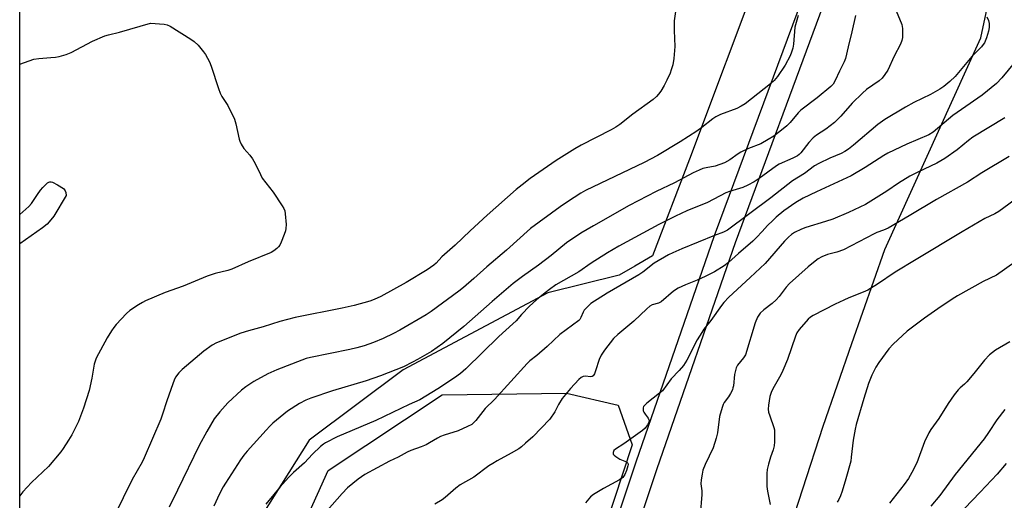
# Model space of a CAD drawing. Units: inches. Extents: x 1177770 to 1183770, y 537458 to 541458.
# Drawn here: x 1177770 to 1178130, y 540368 to 540544 of the extents above; entities that cross this region are included whole.
import ezdxf

# ---------------------------------------------------------------- set-up
doc = ezdxf.new("R2010")
doc.units = ezdxf.units.IN
doc.header["$MEASUREMENT"] = 0
for name, color, linetype in [('NTRL-Pasture Land', 2, 'Continuous'), ('NTRL-Trees', 3, 'Continuous'), ('TRANS-Road', 130, 'Continuous'), ('Undefined', 1, 'Continuous')]:
    doc.layers.add(name, color=color, linetype=linetype)

msp = doc.modelspace()

# ---------------------------------------------------------------- linework, layer by layer
at = {"layer": 'NTRL-Pasture Land'}
msp.add_lwpolyline([(1177802.65, 540302.61), (1177770.21, 540286.09), (1177770.24, 540828.02), (1177852.09, 540790.25), (1177803.05, 540665.31), (1177952.81, 540603.59), (1178041.82, 540563.23), (1178015.29, 540492.55), (1178001.82, 540457.12), (1177995.29, 540453.31), (1177989.62, 540450.01), (1177963.46, 540443.54), (1177910.5, 540415.38), (1177876.12, 540389.65), (1177851.12, 540349.8), (1177825.63, 540319.14)], close=True, dxfattribs=at)
msp.add_polyline3d([(1177924.51, 540032.78, 0), (1177967.25, 540159.31, 0), (1178041.89, 540325.88, 0), (1178064.22, 540394.75, 0), (1178074.76, 540425.06, 0), (1178086.74, 540459.48, 0), (1178121.89, 540536.95, 0), (1178141.8, 540630.44, 0), (1178129.84, 540657.09, 0), (1178130.96, 540661.71, 0), (1178164.73, 540658.88, 0), (1178219.55, 540667.04, 0), (1178264.74, 540673.33, 0), (1178289.09, 540675.36, 0), (1178378.76, 540669.09, 0), (1178425.15, 540668.25, 0), (1178526.26, 540660.11, 0), (1178650.33, 540658.3, 0)], dxfattribs=at)
at = {"layer": 'NTRL-Trees'}
msp.add_lwpolyline([(1177855.28, 539965.24), (1177831.9, 539948.82), (1177770.19, 539954.77), (1177770.21, 540264.31), (1177843.9, 540310.22), (1177868.54, 540346.23), (1177883.08, 540378.46), (1177924.78, 540406.26), (1177970.27, 540406.89), (1177989.22, 540402.47), (1177994.28, 540387.93)], close=True, dxfattribs=at)
at = {"layer": 'TRANS-Road'}
for points in [[(1177891.43, 540053.85), (1177903.3, 540096.01), (1177907.85, 540111.22), (1177911.63, 540123.05), (1177924.93, 540160.93), (1177929.12, 540173.96), (1177934.09, 540190.45), (1177948.22, 540240.1), (1177965.05, 540289.48), (1177995.82, 540381.72), (1178024.5, 540464.63), (1178056.62, 540551.38)], [(1178064.1, 540548.53), (1178032.03, 540461.94), (1178003.39, 540379.15), (1177972.63, 540286.93), (1177966.33, 540268.44), (1177954.47, 540226.18), (1177949.09, 540207.93), (1177938.52, 540175.68), (1177920.31, 540122.18), (1177904.66, 540077.03)]]:
    msp.add_lwpolyline(points, dxfattribs=at)
at = {"layer": 'Undefined'}
for points, elevation in [([(1178088.85, 540552), (1178092.99, 540541.86), (1178093.23, 540540.43), (1178093.21, 540537.14), (1178093.06, 540535.97), (1178092.56, 540534.66), (1178090.2, 540530.3), (1178087.87, 540525.18), (1178086.81, 540523.54), (1178085.77, 540522.23), (1178084.7, 540521.29), (1178080.13, 540518.07), (1178078.56, 540516.77), (1178074.82, 540513.11), (1178070.7, 540508.31), (1178068.36, 540505.93), (1178065.22, 540503.52), (1178061.79, 540501.34), (1178060.57, 540500.4), (1178059, 540498.7), (1178056, 540494.86), (1178055.42, 540494.28), (1178054.82, 540493.81), (1178053.09, 540492.87), (1178048.14, 540490.68), (1178047.14, 540490.16), (1178040.84, 540485.47), (1178038.95, 540484.23), (1178036.67, 540482.98), (1178034.87, 540482.18), (1178029.97, 540480.71), (1178028.59, 540480.22), (1178021.84, 540476.67), (1178014.34, 540473.62), (1178010.14, 540471.67), (1178004.1, 540468.59), (1177989.39, 540460.66), (1177985.27, 540458.29), (1177979.36, 540454.43), (1177974.78, 540451.26), (1177966.43, 540446.5), (1177964.06, 540444.87), (1177962.45, 540443.63), (1177959.32, 540441.02), (1177956.71, 540438.67), (1177953.81, 540435.65), (1177951.83, 540433.39), (1177950.67, 540432.18), (1177945.58, 540427.61), (1177933.5, 540415.76), (1177931.46, 540414.05), (1177929.33, 540412.47), (1177923.19, 540408.47), (1177916.57, 540404.37), (1177912.67, 540402.73), (1177900.46, 540396.79), (1177886.32, 540390.79), (1177882.14, 540388.65), (1177881.41, 540388.17), (1177880.3, 540387.25), (1177877.31, 540384.48), (1177874.43, 540381.28), (1177870.33, 540377.75), (1177868.52, 540375.93), (1177865.55, 540372.57), (1177860.3, 540366.18)], 386), ([(1178124.15, 540544.71), (1178124.71, 540543.36), (1178124.98, 540542.23), (1178124.98, 540540.83), (1178124.75, 540539.43), (1178123.95, 540537.01), (1178123.2, 540535.19), (1178122.81, 540534.49), (1178122.21, 540533.69), (1178118.66, 540530.17), (1178112.54, 540522.79), (1178110.61, 540521.01), (1178108.37, 540519.14), (1178106.86, 540518.17), (1178103.52, 540516.21), (1178097.45, 540513.32), (1178094.33, 540511.65), (1178086.8, 540507.07), (1178084.22, 540505.23), (1178075.31, 540497.67), (1178073.44, 540496.23), (1178072.13, 540495.34), (1178070.8, 540494.64), (1178066.65, 540492.92), (1178062.62, 540490.95), (1178061.09, 540490.08), (1178057.44, 540487.35), (1178053.04, 540484.57), (1178045.09, 540478.37), (1178029.15, 540466.55), (1178027.69, 540465.79), (1178024.49, 540464.61), (1178012.5, 540459.71), (1178009.21, 540458.26), (1178007.65, 540457.46), (1178002.36, 540454.47), (1177998.27, 540451.18), (1177996.75, 540450.13), (1177985.2, 540443.45), (1177979.22, 540439.67), (1177977.92, 540438.52), (1177976.79, 540437.21), (1177976.37, 540436.48), (1177975.57, 540434.5), (1177975.15, 540433.86), (1177974.77, 540433.45), (1177967.82, 540428.27), (1177963.24, 540423.97), (1177959.39, 540420.67), (1177956.92, 540418.67), (1177955.92, 540417.75), (1177943.91, 540404.58), (1177940.47, 540401.24), (1177937.12, 540396.8), (1177936.3, 540395.96), (1177935.61, 540395.42), (1177934.08, 540394.6), (1177930.6, 540393.07), (1177925.54, 540391.49), (1177924.23, 540391.01), (1177923.08, 540390.41), (1177920.17, 540388.61), (1177918.92, 540387.93), (1177917.07, 540387.17), (1177913.31, 540385.84), (1177911.99, 540385.29), (1177908.67, 540383.39), (1177905.51, 540381.91), (1177896.46, 540377), (1177894.08, 540375.39), (1177890.18, 540372.14), (1177888.17, 540370.06), (1177882.77, 540363.91)], 384), ([(1177770.23, 540527.33), (1177775.41, 540529.14), (1177777.26, 540529.46), (1177781.64, 540529.73), (1177783.32, 540529.92), (1177784.7, 540530.19), (1177787.17, 540530.86), (1177789.03, 540531.63), (1177796.84, 540535.77), (1177801.3, 540537.66), (1177802.68, 540538.09), (1177806.71, 540539.09), (1177818.01, 540542.35), (1177823.08, 540542.02), (1177824.2, 540541.74), (1177825.24, 540541.2), (1177832.82, 540536.53), (1177834.04, 540535.7), (1177835.46, 540534.28), (1177837.49, 540531.84), (1177838.15, 540530.91), (1177839.61, 540528.17), (1177840.31, 540526.61), (1177842.98, 540518.38), (1177843.59, 540516.76), (1177844.22, 540515.53), (1177846.34, 540512.16), (1177848.76, 540507.14), (1177849.28, 540505.45), (1177850.48, 540499.92), (1177850.76, 540499.08), (1177851.26, 540498), (1177852.17, 540496.5), (1177854.37, 540493.97), (1177855.35, 540492.62), (1177856.36, 540490.93), (1177858.26, 540486.93), (1177858.96, 540485.64), (1177863, 540480.43), (1177866.28, 540475.49), (1177866.87, 540474.47), (1177867.18, 540473.67), (1177867.36, 540472.51), (1177867.65, 540468.65), (1177867.62, 540467.19), (1177867.42, 540466.34), (1177866.93, 540464.94), (1177865.86, 540462.16), (1177865.36, 540461.11), (1177864.85, 540460.45), (1177864.24, 540459.88), (1177863.14, 540459.01), (1177862.19, 540458.41), (1177853.75, 540455), (1177847.86, 540452.31), (1177846.39, 540451.82), (1177841.73, 540450.73), (1177838.75, 540449.75), (1177829.96, 540446.02), (1177823.4, 540443.67), (1177816.22, 540440.65), (1177815.16, 540440.11), (1177813.67, 540439.18), (1177810.51, 540437.08), (1177809.28, 540436.07), (1177805.53, 540432), (1177804.59, 540430.87), (1177803.73, 540429.64), (1177802.19, 540427.1), (1177798.23, 540419.62), (1177797.8, 540418.55), (1177797.48, 540417.45), (1177796.65, 540412.32), (1177795.61, 540407.82), (1177793.5, 540401.38), (1177791.67, 540396.44), (1177789.22, 540391.64), (1177788.01, 540389.59), (1177786.09, 540386.57), (1177785.24, 540385.37), (1177780.78, 540379.98), (1177774.47, 540374.14), (1177771.39, 540370.69), (1177770.22, 540369.26)], 394), ([(1178135.96, 540530.02), (1178129.61, 540522.32), (1178127.7, 540520.31), (1178122.39, 540515.95), (1178114.79, 540510.79), (1178111.7, 540508.57), (1178104.5, 540502.44), (1178102.83, 540501.51), (1178094.88, 540498.06), (1178087.92, 540494.71), (1178086.42, 540493.86), (1178083.05, 540491.64), (1178079.56, 540489.46), (1178074.41, 540486.44), (1178061.76, 540480.63), (1178056.93, 540478.26), (1178054.17, 540476.7), (1178049.85, 540473.68), (1178047.05, 540471.32), (1178045.74, 540470.11), (1178043.89, 540468.22), (1178041.87, 540466.1), (1178039.86, 540463.82), (1178038.53, 540462.47), (1178033.21, 540458.01), (1178029.56, 540454.75), (1178027.94, 540453.44), (1178024.48, 540451.25), (1178021.08, 540449.56), (1178018.14, 540448.21), (1178013.82, 540446.52), (1178011.13, 540445.33), (1178009.48, 540444.18), (1178004.95, 540440.35), (1178003.93, 540439.85), (1178001.61, 540439.16), (1178000.8, 540438.69), (1177999.69, 540437.73), (1177994.99, 540433.21), (1177989.02, 540428.33), (1177987.5, 540426.91), (1177984.17, 540422.55), (1177982.94, 540420.72), (1177982.3, 540419.22), (1177980.96, 540414.97), (1177980.49, 540413.89), (1177980.06, 540413.2), (1177979.69, 540412.9), (1177979.23, 540412.79), (1177977.11, 540413.03), (1177976.38, 540412.98), (1177975.68, 540412.59), (1177974.83, 540411.81), (1177971.77, 540408.54), (1177968.68, 540404.83), (1177967.39, 540402.7), (1177966.02, 540399.98), (1177964.19, 540397.32), (1177957.92, 540390.83), (1177955.33, 540388.47), (1177953.78, 540387.16), (1177952.83, 540386.48), (1177950.03, 540384.82), (1177944.94, 540382.08), (1177943.28, 540381.11), (1177941.91, 540380.18), (1177936.41, 540376.1), (1177931.35, 540373.28), (1177929.83, 540372.08), (1177925.95, 540368.64), (1177924.83, 540367.73), (1177922.16, 540366.13)], 382), ([(1178130.69, 540507.67), (1178119, 540500.57), (1178117.35, 540499.37), (1178113.27, 540495.97), (1178108.77, 540492.76), (1178105.8, 540491.08), (1178098.8, 540487.77), (1178095.97, 540486.28), (1178091.83, 540483.7), (1178087.52, 540480.87), (1178079.65, 540476), (1178073.44, 540473.01), (1178067.75, 540470.61), (1178065.08, 540469.67), (1178057.88, 540467.55), (1178056.27, 540466.97), (1178053.77, 540465.72), (1178052.62, 540464.91), (1178051.57, 540464.02), (1178050.09, 540462.49), (1178042.94, 540454.37), (1178037.54, 540449.21), (1178029.69, 540441.96), (1178027.9, 540440.08), (1178027, 540438.92), (1178023.12, 540433.45), (1178020.6, 540430.3), (1178019.77, 540429.11), (1178018.12, 540426.36), (1178014.31, 540418.87), (1178013.07, 540416.97), (1178011.57, 540415.17), (1178008.59, 540412.06), (1178005.38, 540407.74), (1178004.31, 540406.79), (1177999.69, 540403.16), (1177998.84, 540402.37), (1177998.51, 540401.94), (1177998.32, 540401.46), (1177998.29, 540400.92), (1177998.36, 540400.38), (1177998.54, 540399.84), (1177999.02, 540399.11), (1178000.14, 540397.72), (1178000.52, 540396.88), (1178000.44, 540396.18), (1177999.92, 540395.19), (1177999.03, 540394.01), (1177998.16, 540393.22), (1177991.23, 540388.31), (1177988.26, 540386.38), (1177987.65, 540385.82), (1177987.32, 540385.16), (1177987.32, 540384.71), (1177987.4, 540384.51), (1177987.69, 540384.14), (1177988.31, 540383.63), (1177989.78, 540382.73), (1177992.22, 540381.68), (1177992.6, 540381.36), (1177992.73, 540381.15), (1177992.81, 540380.73), (1177992.78, 540380.26), (1177992.28, 540378.49), (1177991.61, 540377), (1177990.85, 540375.92), (1177989.69, 540375.11), (1177983.77, 540371.98), (1177980.23, 540369.76), (1177979.07, 540368.86), (1177977.26, 540366.66)], 380), ([(1178132.28, 540493.56), (1178122.29, 540487.51), (1178117.01, 540484.09), (1178105.7, 540477.77), (1178095.72, 540471.81), (1178087.96, 540467.33), (1178086.27, 540466.52), (1178083.88, 540465.71), (1178082.82, 540465.25), (1178071.68, 540459.36), (1178069.27, 540458.5), (1178065.83, 540457.6), (1178063.7, 540456.74), (1178062.43, 540456.09), (1178061.23, 540455.23), (1178058.71, 540453.16), (1178051.91, 540446.96), (1178050.72, 540445.71), (1178048.13, 540442.26), (1178047.01, 540441), (1178045.58, 540439.68), (1178042.48, 540437.36), (1178041.22, 540436.11), (1178040.66, 540435.42), (1178040.2, 540434.69), (1178039.27, 540432.57), (1178035.81, 540420.92), (1178035.09, 540419.73), (1178032.84, 540417.12), (1178032.32, 540416.14), (1178031.73, 540413.62), (1178031.35, 540409.55), (1178031.21, 540408.77), (1178030.98, 540408.02), (1178030.35, 540406.75), (1178029.62, 540405.52), (1178027.98, 540403.45), (1178027.61, 540402.68), (1178027.23, 540401.6), (1178026.28, 540398.24), (1178025.55, 540392.26), (1178025.08, 540390.31), (1178023.9, 540386.77), (1178021, 540380.75), (1178020.24, 540378.59), (1178019.88, 540377.2), (1178019.58, 540375.14), (1178019.48, 540373.67), (1178019.84, 540371.09), (1178019.86, 540369.68), (1178019.16, 540362.1)], 378), ([(1178145.94, 540486.24), (1178128.49, 540473.36), (1178127.03, 540472.53), (1178123.4, 540470.76), (1178115.02, 540465.94), (1178098.28, 540455.79), (1178090.52, 540451.22), (1178084.05, 540446.78), (1178080.5, 540444.58), (1178078.91, 540443.81), (1178073.59, 540441.74), (1178071.72, 540440.91), (1178068.55, 540439.38), (1178060.59, 540435.29), (1178059.62, 540434.65), (1178058.73, 540433.89), (1178055.4, 540430.16), (1178054.63, 540428.99), (1178054.05, 540427.74), (1178051.18, 540419.17), (1178049.48, 540415.1), (1178048.69, 540413.52), (1178045.81, 540408.37), (1178045.19, 540407.08), (1178044.75, 540405.57), (1178044.2, 540402.42), (1178044.09, 540401), (1178044.26, 540399.89), (1178044.65, 540398.52), (1178046.17, 540394.29), (1178046.35, 540393.43), (1178046.43, 540392.26), (1178046.45, 540389.02), (1178046.31, 540387.56), (1178045.91, 540386.13), (1178044.91, 540383.43), (1178044.19, 540380.88), (1178043.72, 540378.89), (1178043.6, 540377.43), (1178043.65, 540372.68), (1178043.81, 540370.94), (1178044.76, 540366.1)], 376), ([(1177770.22, 540472.24), (1177773.57, 540475.16), (1177774.53, 540476.25), (1177776.66, 540479.62), (1177777.78, 540481.18), (1177778.71, 540482.21), (1177780.43, 540483.83), (1177780.83, 540484.08), (1177781.27, 540484.24), (1177781.75, 540484.25), (1177782.26, 540484.1), (1177784.04, 540483.17), (1177786.24, 540481.77), (1177786.65, 540481.28), (1177786.81, 540480.97), (1177787.03, 540480.29), (1177787.21, 540479.25), (1177782.65, 540471.67), (1177781.58, 540470.27), (1177780.2, 540468.72), (1177778.6, 540467.44), (1177770.22, 540461.58)], 396), ([(1178138.17, 540457.45), (1178127.67, 540450.1), (1178122.8, 540447.73), (1178113.42, 540442.44), (1178111.41, 540441.22), (1178106.13, 540437.77), (1178101.29, 540434.37), (1178094.97, 540429.59), (1178089.8, 540424.77), (1178088.19, 540423.05), (1178084.61, 540418.05), (1178083.52, 540416.37), (1178082.03, 540413.38), (1178080.86, 540410.33), (1178079.12, 540404.9), (1178076.24, 540395.42), (1178075.89, 540393.69), (1178075.24, 540389.58), (1178074.52, 540383.44), (1178074.28, 540381.99), (1178072.55, 540375.5), (1178071.12, 540370.92), (1178070.52, 540369.25), (1178069.9, 540367.95), (1178069.32, 540366.97)], 374), ([(1178132.57, 540425.62), (1178127.31, 540422.63), (1178125.1, 540420.92), (1178123.23, 540418.94), (1178119.34, 540414.08), (1178116.75, 540410.98), (1178115.98, 540410.19), (1178114.37, 540408.83), (1178113.59, 540408.05), (1178112.15, 540406.21), (1178109.96, 540403.03), (1178106.49, 540397.53), (1178103.66, 540393.5), (1178102.92, 540392.3), (1178101.28, 540389.02), (1178098.46, 540381.38), (1178096.7, 540377.73), (1178095.43, 540375.57), (1178093.88, 540373.38), (1178088.49, 540366.53)], 372), ([(1178130.75, 540400.84), (1178127.81, 540397.11), (1178124.72, 540392.44), (1178123.07, 540390.13), (1178112.47, 540377.05), (1178106.94, 540369.35), (1178103.67, 540365.5)], 370), ([(1178131.23, 540381.09), (1178127.85, 540377.23), (1178121.7, 540370.6), (1178110.32, 540358.75)], 368)]:
    msp.add_lwpolyline(points, dxfattribs=dict(at, elevation=elevation))
for points in [[(1178011.79, 540558.11, 392), (1178009.71, 540543.16, 392), (1178009.64, 540539.68, 392), (1178009.91, 540533.83, 392), (1178009.58, 540529.46, 392), (1178009.15, 540527.14, 392), (1178008.64, 540525.29, 392), (1178008.17, 540524, 392), (1178007.03, 540521.46, 392), (1178005.98, 540519.47, 392), (1178004.78, 540517.5, 392), (1178003.95, 540516.31, 392), (1178003.21, 540515.5, 392), (1178001.99, 540514.42, 392), (1177994.55, 540509.08, 392), (1177989.75, 540505.25, 392), (1177988.37, 540504.27, 392), (1177986.61, 540503.28, 392), (1177975.68, 540497.64, 392), (1177973.38, 540496.36, 392), (1177966.49, 540492.07, 392), (1177957, 540485.41, 392), (1177954.03, 540483.15, 392), (1177951.9, 540481.39, 392), (1177941.3, 540471.98, 392), (1177935.08, 540466.34, 392), (1177929.61, 540461.01, 392), (1177924.68, 540456.75, 392), (1177922.62, 540454.51, 392), (1177921.8, 540453.73, 392), (1177919.36, 540452.05, 392), (1177911.61, 540447.32, 392), (1177902.35, 540442.29, 392), (1177899.96, 540441.19, 392), (1177898.33, 540440.55, 392), (1177892.53, 540438.93, 392), (1177888.24, 540437.97, 392), (1177870.98, 540434.61, 392), (1177865.45, 540433.06, 392), (1177859.28, 540431.17, 392), (1177853.91, 540429.69, 392), (1177851.1, 540428.76, 392), (1177842.2, 540425.28, 392), (1177840.59, 540424.38, 392), (1177837.63, 540422.18, 392), (1177829.59, 540415.5, 392), (1177828.41, 540414.26, 392), (1177827.23, 540412.67, 392), (1177826.72, 540411.64, 392), (1177826.2, 540410.24, 392), (1177824.03, 540404.03, 392), (1177822.47, 540399.15, 392), (1177821.81, 540397.35, 392), (1177815.74, 540383.15, 392), (1177815, 540381.56, 392), (1177811.41, 540375.2, 392), (1177804.8, 540361.76, 392)], [(1178055.02, 540545.18, 390), (1178053.87, 540540.86, 390), (1178053.35, 540534.62, 390), (1178053.11, 540533.16, 390), (1178052.64, 540531.75, 390), (1178052.08, 540530.37, 390), (1178050.34, 540526.96, 390), (1178047.51, 540522.88, 390), (1178046.23, 540521.31, 390), (1178044.94, 540520.19, 390), (1178040.27, 540516.5, 390), (1178038.03, 540514.6, 390), (1178035.69, 540512.86, 390), (1178034.2, 540511.96, 390), (1178032.65, 540511.16, 390), (1178026.66, 540508.89, 390), (1178024.95, 540508.06, 390), (1178023.84, 540507.32, 390), (1178019.84, 540504.14, 390), (1178017.94, 540502.79, 390), (1178011.86, 540498.86, 390), (1178003.58, 540493.91, 390), (1177998.67, 540491.37, 390), (1177977.24, 540481.08, 390), (1177975.5, 540480.07, 390), (1177970.63, 540476.91, 390), (1177967.98, 540475.07, 390), (1177957.16, 540467.12, 390), (1177948.33, 540459.18, 390), (1177941.14, 540453.14, 390), (1177936.35, 540448.82, 390), (1177932.59, 540445.57, 390), (1177930.9, 540444.2, 390), (1177920.82, 540436.8, 390), (1177918.91, 540435.48, 390), (1177909.26, 540429.89, 390), (1177906.98, 540428.66, 390), (1177903.15, 540426.84, 390), (1177899.71, 540425.4, 390), (1177896.19, 540424.17, 390), (1177893.54, 540423.44, 390), (1177891.01, 540422.86, 390), (1177876.64, 540419.91, 390), (1177875.07, 540419.49, 390), (1177873.49, 540418.94, 390), (1177864.28, 540415.44, 390), (1177860.99, 540413.95, 390), (1177855.87, 540411.11, 390), (1177852.99, 540409.17, 390), (1177851.37, 540407.96, 390), (1177846.32, 540403.3, 390), (1177843.43, 540399.96, 390), (1177841.41, 540397.42, 390), (1177838.69, 540392.86, 390), (1177835.9, 540387.67, 390), (1177828, 540371.28, 390), (1177824.92, 540365.07, 390)], [(1178076.08, 540545.21, 388), (1178074.73, 540539.13, 388), (1178073.33, 540533.65, 388), (1178072.4, 540529.45, 388), (1178071.91, 540528.24, 388), (1178070.21, 540524.83, 388), (1178068.6, 540521.35, 388), (1178067.89, 540520.07, 388), (1178067.07, 540519.16, 388), (1178062.04, 540514.96, 388), (1178056.08, 540510.53, 388), (1178055.12, 540509.57, 388), (1178052.17, 540506.03, 388), (1178050.95, 540504.71, 388), (1178049.6, 540503.6, 388), (1178046.1, 540500.97, 388), (1178044.14, 540499.73, 388), (1178041.43, 540498.2, 388), (1178036.88, 540496.41, 388), (1178034.12, 540495.08, 388), (1178033.16, 540494.49, 388), (1178030.08, 540492.31, 388), (1178028.13, 540491.19, 388), (1178026.46, 540490.55, 388), (1178024.75, 540490.01, 388), (1178021.4, 540489.41, 388), (1178020.12, 540489.08, 388), (1178018.79, 540488.58, 388), (1178016.65, 540487.57, 388), (1178009.83, 540483.87, 388), (1178003.11, 540480.68, 388), (1177993.25, 540475.55, 388), (1177980.11, 540468.12, 388), (1177975.48, 540465.41, 388), (1177970.3, 540461.85, 388), (1177964.63, 540457.29, 388), (1177960.03, 540453.71, 388), (1177954.14, 540449.58, 388), (1177950.77, 540446.96, 388), (1177943.14, 540440.41, 388), (1177932.71, 540431.27, 388), (1177925.03, 540425.06, 388), (1177920.91, 540422.14, 388), (1177915.78, 540419.12, 388), (1177913.97, 540418.15, 388), (1177910.59, 540416.54, 388), (1177902.27, 540413.18, 388), (1177897.03, 540411.38, 388), (1177884.65, 540407.74, 388), (1177876.78, 540404.99, 388), (1177874.86, 540404.24, 388), (1177872.54, 540403.05, 388), (1177868.18, 540400.23, 388), (1177862.79, 540395.8, 388), (1177861.74, 540394.81, 388), (1177860.36, 540393.34, 388), (1177853.46, 540385.65, 388), (1177852.16, 540384.1, 388), (1177851.01, 540382.45, 388), (1177845.47, 540373.82, 388), (1177844.71, 540372.56, 388), (1177843.32, 540369.96, 388), (1177841.28, 540365.43, 388)]]:
    msp.add_polyline3d(points, dxfattribs=at)

doc.saveas('drawing.dxf')
